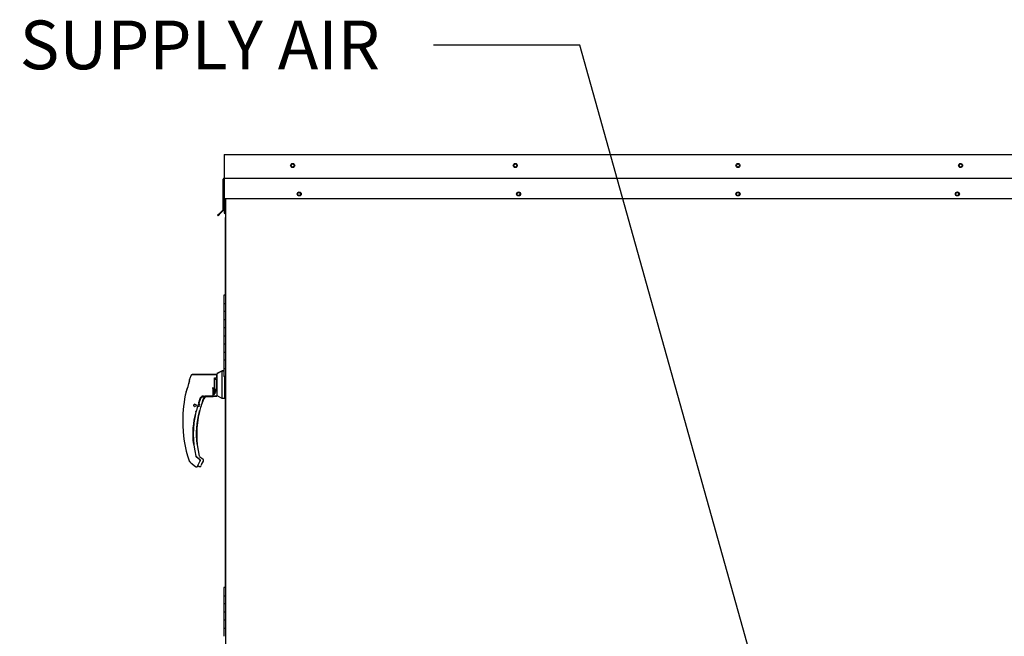
# Paper-space layout 'Layout1' of a CAD drawing. Units: inches. Extents: x 0 to 16.7, y -0.9 to 10.7.
# Drawn here: x 12.2 to 14.7, y 3 to 4.5 of the extents above; entities that cross this region are included whole.
import ezdxf
from ezdxf import colors
from ezdxf.entities.mleader import LeaderData, LeaderLine
from ezdxf.math import Vec2, Vec3

# ---------------------------------------------------------------- set-up
doc = ezdxf.new("R2010")
doc.units = ezdxf.units.IN
doc.header["$MEASUREMENT"] = 0
for name, color, linetype in [('0506F-2506_BLKHD', 7, 'Continuous'), ('0506F-2659_-_BLK', 7, 'Continuous'), ('0510F-3055_TOP_P', 7, 'Continuous'), ('0510F-3061_TOP_W', 7, 'Continuous'), ('0510F-3131_TOP_P', 7, 'Continuous'), ('0719F-2602._TOP_', 7, 'Continuous'), ('__ADD-OA001_ENGI', 7, 'Continuous'), ('Default', 7, 'Continuous')]:
    doc.layers.add(name, color=color, linetype=linetype)

# ---------------------------------------------------------------- blocks, each defined once
blk = doc.blocks.new('SE5')
at = {"layer": '0506F-2506_BLKHD', "color": 7, "linetype": 'Continuous'}
for p, q in [((12.7337, 4.074), (12.7337, 4.027)), ((12.7337, 3.8354), (12.7337, 4.027)), ((12.7337, 4.027), (12.7345, 4.027)), ((12.7337, 3.1154), (12.7337, 3.5848))]:
    blk.add_line(p, q, dxfattribs=at)
at = {"layer": '0506F-2659_-_BLK', "color": 7, "linetype": 'Continuous'}
blk.add_line((12.7345, 1.9303), (12.7345, 4.074), dxfattribs=at)
for centre in [(12.915, 4.0851), (13.455, 4.0851), (13.995, 4.0851), (14.535, 4.0851)]:
    blk.add_circle(centre, 0.00388, dxfattribs=at)
at = {"layer": '0510F-3055_TOP_P', "color": 7, "linetype": 'Continuous'}
for p, q in [((12.7306, 4.1824), (15.2597, 4.1824)), ((12.7306, 4.1824), (12.7306, 4.1796)), ((12.7306, 4.1796), (12.7306, 4.1252)), ((12.7278, 4.0468), (12.7278, 4.1212)), ((12.7294, 4.0468), (12.7294, 4.1212)), ((12.7306, 4.1252), (12.7306, 4.124)), ((12.7306, 4.124), (15.2597, 4.124)), ((12.7306, 4.1212), (12.7306, 4.124)), ((12.7306, 4.1212), (12.7306, 4.074)), ((12.7306, 4.074), (15.2597, 4.074)), ((12.7212, 4.0397), (12.7141, 4.0326)), ((12.7152, 4.0315), (12.7141, 4.0326)), ((12.7223, 4.0385), (12.7152, 4.0315)), ((12.7274, 4.0459), (12.7212, 4.0397)), ((12.7223, 4.0385), (12.7212, 4.0397)), ((12.7286, 4.0448), (12.7223, 4.0385))]:
    blk.add_line(p, q, dxfattribs=at)
for centre in [(12.8988, 4.155), (13.4468, 4.155), (13.9948, 4.155), (14.5428, 4.155), (12.915, 4.0851), (13.455, 4.0851), (13.995, 4.0851), (14.535, 4.0851)]:
    blk.add_circle(centre, 0.005, dxfattribs=at)
for centre, radius, start, end in [((12.7306, 4.1212), 0.00284, 90, 180), ((12.7306, 4.1212), 0.00124, 90, 180), ((12.7265, 4.0468), 0.00124, 315, 0), ((12.7265, 4.0468), 0.00284, 315, 0)]:
    blk.add_arc(centre, radius, start, end, dxfattribs=at)
at = {"layer": '0510F-3061_TOP_W', "color": 7, "linetype": 'Continuous'}
for p, q in [((12.7306, 4.074), (12.7306, 4.0473)), ((12.7306, 4.0473), (12.7306, 4.0444)), ((12.7306, 4.0444), (12.7306, 4.0385)), ((12.7306, 4.0385), (12.7337, 4.0364))]:
    blk.add_line(p, q, dxfattribs=at)
blk.add_arc((12.7258, 4.0471), 0.002, 315, 0, dxfattribs=at)
at = {"layer": '0510F-3131_TOP_P', "color": 7, "linetype": 'Continuous'}
for centre in [(12.8988, 4.155), (13.4468, 4.155), (13.9948, 4.155), (14.5428, 4.155)]:
    blk.add_circle(centre, 0.00388, dxfattribs=at)
at = {"layer": '0719F-2602._TOP_', "color": 7, "linetype": 'Continuous'}
for centre, start, end in [((12.9147, 4.0852), 262.1639, 0), ((12.9147, 4.0852), 0, 78.0396), ((13.4547, 4.0852), 262.1639, 0), ((13.4547, 4.0852), 0, 78.0396), ((13.9947, 4.0852), 262.1639, 0), ((13.9947, 4.0852), 0, 78.0396), ((14.5347, 4.0852), 262.1639, 0), ((14.5347, 4.0852), 0, 78.0396)]:
    blk.add_arc(centre, 0.00388, start, end, dxfattribs=at)
at = {"layer": '__ADD-OA001_ENGI', "color": 7, "linetype": 'Continuous'}
for p, q in [((12.7345, 3.8354), (12.7291, 3.8354)), ((12.7291, 3.8354), (12.7291, 3.8154)), ((12.7291, 3.8154), (12.7345, 3.8154)), ((12.7291, 3.8154), (12.7325, 3.8154)), ((12.7291, 3.8154), (12.7291, 3.7954)), ((12.7345, 3.8154), (12.7325, 3.8154)), ((12.7345, 3.7954), (12.7291, 3.7954)), ((12.7291, 3.7954), (12.7291, 3.7754)), ((12.7325, 3.7954), (12.7291, 3.7954)), ((12.7325, 3.7954), (12.7345, 3.7954)), ((12.7291, 3.7754), (12.7345, 3.7754)), ((12.7291, 3.7754), (12.7325, 3.7754)), ((12.7291, 3.7754), (12.7291, 3.7554)), ((12.7345, 3.7754), (12.7325, 3.7754)), ((12.7345, 3.7554), (12.7291, 3.7554)), ((12.7291, 3.7554), (12.7291, 3.7354)), ((12.7325, 3.7554), (12.7291, 3.7554)), ((12.7291, 3.7354), (12.7345, 3.7354)), ((12.7291, 3.7354), (12.7325, 3.7354)), ((12.7291, 3.7354), (12.7291, 3.7154)), ((12.7325, 3.7554), (12.7345, 3.7554)), ((12.7345, 3.7354), (12.7325, 3.7354)), ((12.7345, 3.7154), (12.7291, 3.7154)), ((12.7291, 3.7154), (12.7291, 3.6954)), ((12.7325, 3.7154), (12.7291, 3.7154)), ((12.7325, 3.7154), (12.7345, 3.7154)), ((12.7291, 3.6954), (12.7345, 3.6954)), ((12.7291, 3.6954), (12.7325, 3.6954)), ((12.7291, 3.6954), (12.7291, 3.6754)), ((12.7345, 3.6954), (12.7325, 3.6954)), ((12.7345, 3.6754), (12.7291, 3.6754)), ((12.7291, 3.6754), (12.7291, 3.6554)), ((12.7325, 3.6754), (12.7291, 3.6754)), ((12.7325, 3.6754), (12.7345, 3.6754)), ((12.7111, 3.6391), (12.6512, 3.6391)), ((12.7116, 3.64), (12.6517, 3.64)), ((12.7111, 3.6391), (12.7111, 3.6322)), ((12.712, 3.6382), (12.7111, 3.6391)), ((12.7116, 3.6386), (12.7116, 3.64)), ((12.712, 3.6396), (12.7116, 3.64)), ((12.712, 3.6397), (12.7119, 3.6397)), ((12.7246, 3.6485), (12.712, 3.6421)), ((12.712, 3.6421), (12.712, 3.5888)), ((12.7251, 3.6494), (12.7125, 3.643)), ((12.7125, 3.643), (12.7125, 3.6424)), ((12.7246, 3.6485), (12.7246, 3.5824)), ((12.7291, 3.6485), (12.7246, 3.6485)), ((12.7251, 3.6494), (12.7251, 3.6485)), ((12.7291, 3.6494), (12.7251, 3.6494)), ((12.7291, 3.6554), (12.7345, 3.6554)), ((12.7291, 3.6554), (12.7325, 3.6554)), ((12.7291, 3.6554), (12.7291, 3.6354)), ((12.7325, 3.6354), (12.7291, 3.6354)), ((12.7309, 3.6354), (12.7309, 3.5824)), ((12.7317, 3.5848), (12.7317, 3.6354)), ((12.7317, 3.6354), (12.7317, 3.5848)), ((12.7345, 3.6554), (12.7325, 3.6554)), ((12.7325, 3.6354), (12.7345, 3.6354)), ((12.6451, 3.6271), (12.6451, 3.6276)), ((12.6451, 3.6236), (12.6451, 3.6271)), ((12.6452, 3.6245), (12.6451, 3.6236)), ((12.6452, 3.6287), (12.6452, 3.6282)), ((12.7065, 3.6322), (12.7111, 3.6322)), ((12.7065, 3.5988), (12.7065, 3.6322)), ((12.7112, 3.6266), (12.7065, 3.6295)), ((12.7111, 3.6322), (12.712, 3.6316)), ((12.712, 3.6266), (12.7112, 3.6266)), ((12.7112, 3.6043), (12.7112, 3.6266)), ((12.7117, 3.6202), (12.7112, 3.6194)), ((12.7112, 3.6116), (12.7117, 3.6107)), ((12.7117, 3.6202), (12.7117, 3.6266)), ((12.712, 3.6208), (12.7117, 3.6203)), ((12.7117, 3.6107), (12.7117, 3.6202)), ((12.712, 3.6202), (12.7117, 3.6202)), ((12.6368, 3.5986), (12.6366, 3.598)), ((12.637, 3.5989), (12.6369, 3.5988)), ((12.6829, 3.5868), (12.6829, 3.5875)), ((12.6847, 3.587), (12.7025, 3.587)), ((12.7025, 3.6084), (12.7041, 3.6018)), ((12.7033, 3.6014), (12.7025, 3.6084)), ((12.7033, 3.6003), (12.7033, 3.6014)), ((12.7033, 3.5878), (12.7033, 3.6003)), ((12.7065, 3.5981), (12.7033, 3.5981)), ((12.7033, 3.592), (12.7065, 3.592)), ((12.7033, 3.5878), (12.7033, 3.5878)), ((12.7033, 3.5876), (12.7033, 3.5868)), ((12.7038, 3.5875), (12.7033, 3.5875)), ((12.7033, 3.5872), (12.7038, 3.5872)), ((12.7118, 3.5872), (12.7033, 3.5872)), ((12.7033, 3.5869), (12.7118, 3.5869)), ((12.7038, 3.5876), (12.711, 3.5876)), ((12.7041, 3.5988), (12.7065, 3.5988)), ((12.7096, 3.6033), (12.7065, 3.6014)), ((12.7065, 3.5988), (12.7065, 3.5981)), ((12.7065, 3.5957), (12.7096, 3.5984)), ((12.7065, 3.592), (12.7065, 3.5981)), ((12.7065, 3.5929), (12.707, 3.5929)), ((12.7098, 3.6035), (12.7067, 3.6035)), ((12.707, 3.5961), (12.707, 3.5929)), ((12.7096, 3.6035), (12.7096, 3.6033)), ((12.7096, 3.5984), (12.7096, 3.6033)), ((12.7096, 3.5997), (12.7112, 3.5997)), ((12.7096, 3.5989), (12.7101, 3.5993)), ((12.7098, 3.6035), (12.7112, 3.6043)), ((12.7101, 3.5997), (12.7101, 3.5993)), ((12.7112, 3.6049), (12.7117, 3.6052)), ((12.7112, 3.6043), (12.7112, 3.5997)), ((12.7112, 3.6006), (12.7117, 3.6006)), ((12.7117, 3.6107), (12.712, 3.6107)), ((12.7117, 3.6052), (12.7117, 3.6107)), ((12.7117, 3.6052), (12.7117, 3.6006)), ((12.7118, 3.6009), (12.7118, 3.602)), ((12.712, 3.5987), (12.7118, 3.5987)), ((12.7118, 3.5926), (12.712, 3.5926)), ((12.7118, 3.5882), (12.7118, 3.5874)), ((12.7118, 3.5874), (12.7118, 3.5873)), ((12.7118, 3.5873), (12.7118, 3.5872)), ((12.712, 3.5888), (12.7246, 3.5824)), ((12.6555, 3.5643), (12.6553, 3.5644)), ((12.6553, 3.5641), (12.6555, 3.5643)), ((12.6556, 3.5651), (12.6554, 3.5652)), ((12.6554, 3.5649), (12.6555, 3.565)), ((12.6555, 3.5636), (12.6554, 3.5636)), ((12.6554, 3.5634), (12.6556, 3.5635)), ((12.6556, 3.5657), (12.6558, 3.5657)), ((12.6558, 3.5629), (12.6556, 3.5629)), ((12.6558, 3.5658), (12.6558, 3.5659)), ((12.6558, 3.5627), (12.6558, 3.5628)), ((12.6561, 3.5663), (12.6562, 3.5663)), ((12.6563, 3.5664), (12.6563, 3.5666)), ((12.6566, 3.5669), (12.6568, 3.5668)), ((12.6569, 3.5668), (12.6569, 3.567)), ((12.6573, 3.5672), (12.6575, 3.5671)), ((12.6575, 3.5671), (12.6576, 3.5673)), ((12.6581, 3.5674), (12.6582, 3.5673)), ((12.6583, 3.5673), (12.6584, 3.5674)), ((12.6589, 3.5674), (12.659, 3.5672)), ((12.659, 3.5672), (12.6592, 3.5674)), ((12.6597, 3.5672), (12.6597, 3.567)), ((12.6597, 3.567), (12.6599, 3.5671)), ((12.6603, 3.5668), (12.6603, 3.5666)), ((12.6604, 3.5666), (12.6606, 3.5666)), ((12.6609, 3.5663), (12.6609, 3.5661)), ((12.6609, 3.566), (12.6611, 3.566)), ((12.6613, 3.5656), (12.6612, 3.5654)), ((12.6612, 3.5654), (12.6614, 3.5653)), ((12.6662, 3.5657), (12.6662, 3.5657)), ((12.6675, 3.5678), (12.6676, 3.568)), ((12.6681, 3.5678), (12.6681, 3.5676)), ((12.6682, 3.5676), (12.6684, 3.5677)), ((12.6688, 3.5674), (12.6688, 3.5672)), ((12.6688, 3.5672), (12.669, 3.5672)), ((12.669, 3.5626), (12.6688, 3.5626)), ((12.6694, 3.5669), (12.6693, 3.5667)), ((12.6693, 3.5666), (12.6695, 3.5666)), ((12.6698, 3.5662), (12.6697, 3.566)), ((12.6697, 3.566), (12.6699, 3.5659)), ((12.67, 3.5791), (12.6724, 3.5835)), ((12.67, 3.5767), (12.67, 3.5767)), ((12.6724, 3.5835), (12.6735, 3.5847)), ((12.6725, 3.5835), (12.6724, 3.5835)), ((12.6746, 3.5663), (12.6747, 3.5663)), ((12.6784, 3.5773), (12.6784, 3.5773)), ((12.6785, 3.5797), (12.6809, 3.5841)), ((12.6801, 3.5863), (12.7033, 3.5863)), ((12.6809, 3.5841), (12.6819, 3.5853)), ((12.6809, 3.5841), (12.6809, 3.5841)), ((12.6829, 3.5867), (12.6829, 3.5868)), ((12.6829, 3.5867), (12.6829, 3.5866)), ((12.7033, 3.5866), (12.6829, 3.5866)), ((12.6829, 3.5866), (12.6829, 3.5865)), ((12.7033, 3.5868), (12.7033, 3.5867)), ((12.7033, 3.5867), (12.7033, 3.5866)), ((12.7246, 3.5824), (12.7309, 3.5824)), ((12.7309, 3.5848), (12.7317, 3.5848)), ((12.7309, 3.5833), (12.7314, 3.5833)), ((12.7309, 3.583), (12.7315, 3.583)), ((12.7314, 3.5848), (12.7314, 3.5833)), ((12.7315, 3.5848), (12.7315, 3.583)), ((12.7317, 3.5848), (12.7345, 3.5848)), ((12.6562, 3.5623), (12.6561, 3.5622)), ((12.6563, 3.562), (12.6563, 3.5622)), ((12.6568, 3.5618), (12.6566, 3.5617)), ((12.6569, 3.5616), (12.6569, 3.5618)), ((12.6575, 3.5615), (12.6573, 3.5613)), ((12.6576, 3.5613), (12.6575, 3.5614)), ((12.6582, 3.5613), (12.6581, 3.5612)), ((12.6584, 3.5611), (12.6583, 3.5613)), ((12.6589, 3.5612), (12.659, 3.5613)), ((12.659, 3.5614), (12.6592, 3.5612)), ((12.6597, 3.5616), (12.6597, 3.5614)), ((12.6599, 3.5615), (12.6597, 3.5616)), ((12.6603, 3.562), (12.6603, 3.5618)), ((12.6606, 3.562), (12.6604, 3.562)), ((12.6607, 3.5482), (12.6607, 3.5482)), ((12.6621, 3.5512), (12.6621, 3.5513)), ((12.6622, 3.5516), (12.6622, 3.5517)), ((12.6659, 3.5621), (12.6658, 3.562)), ((12.6661, 3.5619), (12.666, 3.562)), ((12.6667, 3.5619), (12.6666, 3.5618)), ((12.6668, 3.5617), (12.6667, 3.5619)), ((12.6673, 3.5618), (12.6674, 3.562)), ((12.6675, 3.562), (12.6676, 3.5618)), ((12.6681, 3.5622), (12.6681, 3.562)), ((12.6684, 3.5621), (12.6682, 3.5622)), ((12.6688, 3.5626), (12.6688, 3.5624)), ((12.6692, 3.5488), (12.6692, 3.5488)), ((12.6705, 3.5518), (12.6706, 3.5519)), ((12.6706, 3.5522), (12.6706, 3.5523)), ((12.6449, 3.4262), (12.6464, 3.4248)), ((12.6482, 3.4231), (12.6601, 3.4134)), ((12.6608, 3.4398), (12.6608, 3.4398)), ((12.67, 3.4302), (12.6614, 3.4372)), ((12.6705, 3.4311), (12.6619, 3.4381)), ((12.6659, 3.4179), (12.6707, 3.4262)), ((12.6784, 3.4308), (12.6698, 3.4378)), ((12.6709, 3.4264), (12.6712, 3.4271)), ((12.6711, 3.4277), (12.6711, 3.4283)), ((12.6711, 3.4283), (12.6711, 3.4283)), ((12.6716, 3.4286), (12.6716, 3.4292)), ((12.6716, 3.4292), (12.6716, 3.4292)), ((12.6744, 3.4185), (12.6792, 3.4268)), ((12.6796, 3.4283), (12.6795, 3.4289)), ((12.6795, 3.4289), (12.6796, 3.4289)), ((12.6657, 3.4163), (12.6686, 3.414)), ((12.7345, 3.1154), (12.7291, 3.1154)), ((12.7291, 3.1154), (12.7291, 3.0954)), ((12.7291, 3.0954), (12.7345, 3.0954)), ((12.7291, 3.0954), (12.7325, 3.0954)), ((12.7291, 3.0954), (12.7291, 3.0754)), ((12.7345, 3.0954), (12.7325, 3.0954)), ((12.7345, 3.0754), (12.7291, 3.0754)), ((12.7291, 3.0754), (12.7291, 3.0554)), ((12.7325, 3.0754), (12.7291, 3.0754)), ((12.7291, 3.0554), (12.7345, 3.0554)), ((12.7291, 3.0554), (12.7325, 3.0554)), ((12.7291, 3.0554), (12.7291, 3.0354)), ((12.7325, 3.0754), (12.7345, 3.0754)), ((12.7345, 3.0554), (12.7325, 3.0554)), ((12.7345, 3.0354), (12.7291, 3.0354)), ((12.7291, 3.0354), (12.7291, 3.0154)), ((12.7325, 3.0354), (12.7291, 3.0354)), ((12.7325, 3.0354), (12.7345, 3.0354)), ((12.7291, 3.0154), (12.7345, 3.0154)), ((12.7291, 3.0154), (12.7325, 3.0154)), ((12.7291, 3.0154), (12.7291, 2.9954)), ((12.7345, 3.0154), (12.7325, 3.0154))]:
    blk.add_line(p, q, dxfattribs=at)
blk.add_circle((12.6584, 3.5643), 0.00315, dxfattribs=at)
for centre, radius, start, end in [((12.9427, 3.5257), 0.3148, 159.3437, 160.9101), ((12.4438, 3.6753), 0.2078, 338.1524, 345.8483), ((12.4595, 3.6706), 0.1915, 338.117, 345.6326), ((12.4288, 3.6801), 0.2235, 345.0634, 345.3357), ((12.9427, 3.5257), 0.3145, 166.7162, 180), ((12.6849, 3.5712), 0.0158, 90.7025, 159.9653), ((12.6788, 3.5779), 0.00924, 92.793, 116.1223), ((12.6933, 3.5719), 0.0158, 108.0492, 159.9653), ((12.7025, 3.5878), 0.000787, 270, 0), ((12.711, 3.5884), 0.000787, 270, 0), ((12.6584, 3.5643), 0.00299, 165.0971, 166.1029), ((12.6584, 3.5643), 0.00299, 179.4971, 180.5029), ((12.6584, 3.5643), 0.00299, 193.8971, 194.9029), ((12.6584, 3.5643), 0.00299, 150.6971, 151.7029), ((12.6584, 3.5643), 0.00299, 208.2971, 209.3029), ((12.6584, 3.5643), 0.00299, 136.2971, 137.3029), ((12.6584, 3.5643), 0.00299, 121.8971, 122.9029), ((12.6584, 3.5643), 0.00299, 107.4971, 108.5029), ((12.6584, 3.5643), 0.00299, 93.0971, 94.1029), ((12.6584, 3.5643), 0.00299, 78.6971, 79.7029), ((12.6584, 3.5643), 0.00299, 64.2971, 65.3029), ((12.6584, 3.5643), 0.00299, 49.8971, 50.9029), ((12.6584, 3.5643), 0.00299, 35.4971, 36.5029), ((12.6584, 3.5643), 0.00299, 21.0971, 22.1029), ((12.725, 3.5413), 0.0636, 157.5006, 170.6382), ((12.6669, 3.5649), 0.00315, 234.902, 0), ((12.8955, 3.4926), 0.2406, 159.56, 162.3355), ((12.8955, 3.4926), 0.2406, 159.56, 161.8479), ((12.6669, 3.5649), 0.00315, 0, 88.7618), ((12.6822, 3.5678), 0.0154, 161.4136, 169.3896), ((12.6669, 3.5649), 0.00299, 78.6971, 79.7029), ((12.8955, 3.4926), 0.2415, 159.0114, 160.6332), ((12.6669, 3.5649), 0.00299, 64.2971, 65.3029), ((12.6669, 3.5649), 0.00299, 49.8971, 50.9029), ((12.6669, 3.5649), 0.00299, 309.0971, 310.1029), ((12.6669, 3.5649), 0.00299, 35.4971, 36.5029), ((12.6669, 3.5649), 0.00299, 21.0971, 22.1029), ((12.7334, 3.5419), 0.0636, 157.5006, 170.6382), ((12.9039, 3.4932), 0.2406, 159.56, 162.3355), ((12.9039, 3.4932), 0.2406, 159.56, 161.8479), ((12.6907, 3.5684), 0.0154, 161.4136, 169.3896), ((12.9039, 3.4932), 0.2415, 159.0114, 160.6332), ((12.8576, 3.494), 0.2047, 164.6065, 187.3319), ((12.8955, 3.4926), 0.2412, 166.6864, 192.8673), ((12.6584, 3.5643), 0.00299, 222.6971, 223.7029), ((12.6584, 3.5643), 0.00299, 237.0971, 238.1029), ((12.6584, 3.5643), 0.00299, 251.4971, 252.5029), ((12.6584, 3.5643), 0.00299, 265.8971, 266.9029), ((12.6584, 3.5643), 0.00299, 280.2971, 281.3029), ((12.6584, 3.5643), 0.00299, 294.6971, 295.7029), ((12.6584, 3.5643), 0.00299, 309.0971, 310.1029), ((12.866, 3.4946), 0.2047, 164.6065, 187.3319), ((12.6607, 3.5515), 0.00138, 309.843, 346.4837), ((12.8955, 3.4926), 0.2406, 165.8033, 165.8866), ((12.9039, 3.4932), 0.2412, 166.6864, 192.8673), ((12.6669, 3.5649), 0.00299, 251.4971, 252.5029), ((12.6669, 3.5649), 0.00299, 265.8971, 266.9029), ((12.6669, 3.5649), 0.00299, 280.2971, 281.3029), ((12.6669, 3.5649), 0.00299, 294.6971, 295.7029), ((12.6692, 3.5521), 0.00138, 313.585, 346.4837), ((12.9039, 3.4932), 0.2406, 165.8033, 165.8866), ((12.9427, 3.5257), 0.3145, 180, 198.169), ((12.647, 3.4287), 0.00327, 198.2397, 229.4784), ((12.6634, 3.4396), 0.00312, 192.7842, 230.8171), ((12.6842, 3.4069), 0.0213, 149.1261, 156.853), ((12.668, 3.4277), 0.00315, 10.3685, 50.5481), ((12.6685, 3.4286), 0.00315, 10.3685, 50.5481), ((12.668, 3.4277), 0.00315, 330.1831, 0.0714), ((12.668, 3.4277), 0.00312, 348.5663, 352.6815), ((12.6685, 3.4286), 0.00315, 330.1831, 0.0714), ((12.6685, 3.4286), 0.00312, 348.5663, 352.6815), ((12.6926, 3.4076), 0.0213, 149.1261, 156.853), ((12.6764, 3.4283), 0.00315, 10.3685, 50.5481), ((12.6764, 3.4283), 0.00315, 330.1831, 0.0714), ((12.6765, 3.4283), 0.00312, 348.5663, 352.6815)]:
    blk.add_arc(centre, radius, start, end, dxfattribs=at)
for centre, major_axis, ratio, start_param, end_param in [((12.6482, 3.6271), (0.00315, 0), 0.965749, 2.799047, 3.141593), ((12.7041, 3.6013), (-0.000784, -0.000076), 0.577205, 4.656707, 5.989407), ((12.7125, 3.6019), (-0.000784, -0.000076), 0.577205, 5.394489, 5.989407), ((12.6657, 3.5658), (-0.000432, 0.000191), 0.776032, 3.081594, 3.280227), ((12.6729, 3.5852), (-0.000568, 0.000545), 0.234471, 2.945687, 3.398938), ((12.6742, 3.5664), (-0.000432, 0.000191), 0.776032, 3.081594, 3.280227), ((12.6813, 3.5858), (-0.000568, 0.000545), 0.234471, 2.945687, 3.398938), ((12.6469, 3.4254), (0.000532, 0.00058), 0.544224, 3.129708, 3.245668), ((12.6633, 3.4161), (-0.00147, 0.00056), 0.878871, 2.957867, 3.212369), ((12.6717, 3.4167), (-0.00147, 0.00056), 0.878871, 2.957867, 3.212369)]:
    blk.add_ellipse(centre, major_axis=major_axis, ratio=ratio, start_param=start_param, end_param=end_param, dxfattribs=at)
for points, knots in [([(12.6512, 3.6391), (12.6509, 3.6391), (12.6503, 3.639), (12.6494, 3.6386), (12.6487, 3.6379), (12.6484, 3.6374), (12.6483, 3.6371)], [0, 0, 0, 0, 0.2442, 0.5, 0.7558, 1, 1, 1, 1]), ([(12.6517, 3.64), (12.6514, 3.64), (12.6508, 3.6399), (12.6499, 3.6395), (12.6492, 3.6388), (12.6489, 3.6383), (12.6488, 3.638)], [0, 0, 0, 0, 0.2442, 0.5, 0.7558, 1, 1, 1, 1]), ([(12.6793, 3.587), (12.6793, 3.587), (12.6793, 3.5871), (12.6792, 3.5872), (12.6791, 3.5872), (12.6788, 3.5872), (12.6786, 3.5873), (12.6782, 3.5872), (12.6779, 3.5872), (12.6772, 3.5871), (12.6767, 3.5869), (12.6758, 3.5865), (12.6753, 3.5862), (12.6743, 3.5856), (12.6739, 3.5852), (12.6735, 3.5847)], [0.4375, 0.4375, 0.4375, 0.4375, 0.46875, 0.46875, 0.5, 0.5, 0.5625, 0.5625, 0.625, 0.625, 0.75, 0.75, 0.875, 0.875, 1, 1, 1, 1]), ([(12.6784, 3.5871), (12.6786, 3.5871), (12.6788, 3.5871), (12.6791, 3.587), (12.6791, 3.5869), (12.6788, 3.5866), (12.6785, 3.5865), (12.678, 3.5862), (12.6778, 3.5861), (12.6764, 3.5854), (12.6752, 3.5847), (12.6741, 3.584)], [0, 0, 0, 0, 0.125, 0.125, 0.25, 0.25, 0.375, 0.375, 0.5, 0.5, 1, 1, 1, 1]), ([(12.7033, 3.5982), (12.7033, 3.5984), (12.7034, 3.5985), (12.7037, 3.5987), (12.7039, 3.5988), (12.7041, 3.5988)], [0, 0, 0, 0, 0.5, 0.5, 1, 1, 1, 1]), ([(12.7065, 3.6036), (12.7068, 3.6038), (12.7072, 3.6039), (12.7079, 3.6042), (12.7082, 3.6043), (12.7087, 3.6043), (12.7089, 3.6043), (12.7092, 3.6043), (12.7093, 3.6042), (12.7095, 3.6041), (12.7096, 3.604), (12.7098, 3.6038), (12.7098, 3.6037), (12.7098, 3.6035)], [0, 0, 0, 0, 0.25, 0.25, 0.5, 0.5, 0.625, 0.625, 0.75, 0.75, 0.875, 0.875, 1, 1, 1, 1]), ([(12.6864, 3.5868), (12.6862, 3.5867), (12.6861, 3.5866), (12.6848, 3.586), (12.6837, 3.5853), (12.6826, 3.5846)], [0.4379411, 0.4379411, 0.4379411, 0.4379411, 0.5, 0.5, 1, 1, 1, 1]), ([(12.6618, 3.5513), (12.6617, 3.5513), (12.6617, 3.5512), (12.6616, 3.551), (12.6615, 3.5509), (12.6614, 3.5507), (12.6614, 3.5505), (12.6613, 3.5502), (12.6612, 3.5501), (12.6611, 3.5497), (12.6611, 3.5496), (12.6609, 3.549), (12.6608, 3.5486), (12.6607, 3.5482)], [0, 0, 0, 0, 0.25, 0.25, 0.375, 0.375, 0.5, 0.5, 0.625, 0.625, 0.75, 0.75, 1, 1, 1, 1]), ([(12.6607, 3.5482), (12.6608, 3.5486), (12.6609, 3.549), (12.6611, 3.5496), (12.6611, 3.5497), (12.6612, 3.5499)], [0, 0, 0, 0, 0.25, 0.25, 0.3765596, 0.3765596, 0.3765596, 0.3765596]), ([(12.6702, 3.5519), (12.6702, 3.5519), (12.6701, 3.5518), (12.67, 3.5516), (12.67, 3.5515), (12.6699, 3.5513), (12.6698, 3.5511), (12.6698, 3.5508), (12.6697, 3.5507), (12.6696, 3.5503), (12.6695, 3.5502), (12.6694, 3.5496), (12.6693, 3.5492), (12.6692, 3.5488)], [0, 0, 0, 0, 0.25, 0.25, 0.375, 0.375, 0.5, 0.5, 0.625, 0.625, 0.75, 0.75, 1, 1, 1, 1]), ([(12.6692, 3.5488), (12.6693, 3.5492), (12.6694, 3.5496), (12.6695, 3.5502), (12.6696, 3.5503), (12.6696, 3.5505)], [0, 0, 0, 0, 0.25, 0.25, 0.3765596, 0.3765596, 0.3765596, 0.3765596]), ([(12.6482, 3.4231), (12.6482, 3.4231), (12.6482, 3.4231), (12.6482, 3.4231), (12.6482, 3.4231), (12.648, 3.4233), (12.6479, 3.4234), (12.6475, 3.4238), (12.6473, 3.424), (12.6469, 3.4244), (12.6466, 3.4246), (12.6464, 3.4248)], [0.4998279, 0.4998279, 0.4998279, 0.4998279, 0.5, 0.5, 0.625, 0.625, 0.75, 0.75, 0.875, 0.875, 1, 1, 1, 1]), ([(12.6601, 3.4134), (12.6603, 3.4132), (12.6606, 3.413), (12.6613, 3.4127), (12.662, 3.4126), (12.6627, 3.4127), (12.6634, 3.4129), (12.664, 3.4132), (12.6645, 3.4137), (12.6647, 3.414), (12.6648, 3.4142)], [0, 0, 0, 0, 0.114653, 0.237735, 0.367157, 0.5, 0.632843, 0.762265, 0.885347, 1, 1, 1, 1]), ([(12.6647, 3.4143), (12.6648, 3.4144), (12.665, 3.4147), (12.6652, 3.4149), (12.6653, 3.4151)], [0.8027269, 0.8027269, 0.8027269, 0.8027269, 0.885347, 1, 1, 1, 1]), ([(12.6686, 3.414), (12.6688, 3.4138), (12.6691, 3.4136), (12.6697, 3.4134), (12.6704, 3.4132), (12.6711, 3.4133), (12.6718, 3.4135), (12.6724, 3.4138), (12.6729, 3.4143), (12.6732, 3.4146), (12.6733, 3.4148)], [0, 0, 0, 0, 0.114653, 0.237735, 0.367157, 0.5, 0.632843, 0.762265, 0.885347, 1, 1, 1, 1])]:
    blk.add_open_spline(points, degree=3, knots=knots, dxfattribs=at)

psp = doc.layouts.get("Layout1")

# ---------------------------------------------------------------- block references
at = {"layer": 'Default'}
psp.add_blockref('SE5', (0, 0), dxfattribs=at)

# ---------------------------------------------------------------- leaders
at = {"layer": 'Default', "color": 7, "linetype": 'Continuous'}
ml = psp.add_multileader_mtext('Standard', dxfattribs=at)
ml.set_content('{\\pxsm0.9;\\fArial|b0||i0||c0|p34;\\W1.;SUPPLY AIR\\P}', color=256)
ml.set_leader_properties()
ml.build(insert=Vec2(0, 0))
ml.multileader.update_dxf_attribs({"dogleg_length": 0.36, "arrow_head_size": 0.12})
ctx = ml.context
ctx.base_point, ctx.char_height, ctx.arrow_head_size, ctx.landing_gap_size = Vec3(12.184956, 4.451124), 0.12, 0.12, 0.042
notes = []
notes.append((ctx, [(0, (1, 1, 0), (13.605756, 4.451124), (-1, 0), 0.36, [(0, [(14.116591, 2.623738)], 0, [])])]))
ctx.mtext.insert = Vec3(12.226956, 4.512144)
for ctx, leaders in notes:
    for number, flags, end, landing, length, lines in leaders:
        leader = LeaderData()
        leader.index, (leader.has_last_leader_line, leader.has_dogleg_vector, leader.attachment_direction) = number, flags
        leader.last_leader_point, leader.dogleg_vector, leader.dogleg_length = Vec3(end), Vec3(landing), length
        for number, points, colour, breaks in lines:
            line = LeaderLine()
            line.index, line.vertices, line.color, line.breaks = number, Vec3.list(points), colors.encode_raw_color(colour), breaks
            leader.lines.append(line)
        ctx.leaders.append(leader)

doc.saveas('drawing.dxf')
